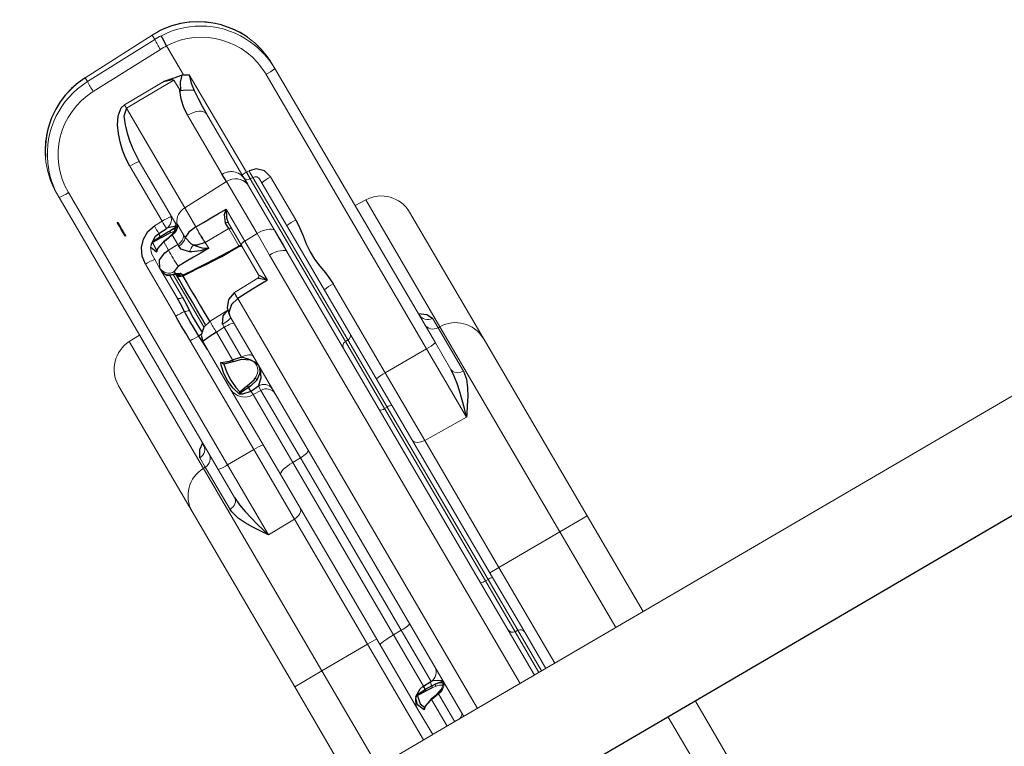
# Model space of a CAD drawing. Units: inches. Extents: x 4624 to 5197, y -5263 to -4824.
# Drawn here: x 4864 to 4887, y -4968 to -4951 of the extents above; entities that cross this region are included whole.
import ezdxf

# ---------------------------------------------------------------- set-up
doc = ezdxf.new("R2010")
doc.units = ezdxf.units.IN
doc.header["$MEASUREMENT"] = 0
doc.layers.add('2D_NFSACCENT', color=232, linetype='Continuous')
doc.layers.add('2D_NFSHOOPLA_CLR_1', color=161, linetype='Continuous')

# ---------------------------------------------------------------- blocks, each defined once
blk = doc.blocks.new('RSALLY00')
at = {"layer": '2D_NFSACCENT', "linetype": 'Continuous', "lineweight": 15}
for p, q in [((-1.177, -0.197, 0), (-1.177, -21.513, 0)), ((-1.177, -21.528, 0), (-1.177, -61.489, 0))]:
    blk.add_line(p, q, dxfattribs=at)
at = {"layer": '2D_NFSACCENT'}
blk.add_lwpolyline([(1.189, -0.186), (1.197, -41.508)], dxfattribs=at)
at = {"layer": '2D_NFSHOOPLA_CLR_1', "linetype": 'Continuous', "lineweight": 15}
for p, q in [((-11.766, -15.951, -0.006), (-8.43, -15.951, -0.006)), ((-8.43, -15.951, -0.006), (-3.715, -15.951, -0.006)), ((-3.715, -16.673, -0.006), (-3.715, -15.951, -0.006)), ((-3.715, -15.951, 0), (-1.177, -15.951, 0)), ((1.197, -15.951, 0), (3.734, -15.951, 0)), ((-12.514, -16.673, -0.006), (-12.523, -16.951, -0.006)), ((-9.151, -16.673, -0.006), (-12.514, -16.673, -0.006)), ((-9.406, -16.723, -0.006), (-9.153, -16.723, -0.006)), ((-9.151, -16.673, -0.006), (-9.153, -16.723, -0.006)), ((-9.153, -16.723, -0.006), (-8.003, -16.723, -0.006)), ((-3.715, -16.673, -0.006), (-9.151, -16.673, -0.006)), ((-3.715, -16.673, -0.006), (-3.715, -18.287, -0.006)), ((-1.177, -16.673, 0), (-3.715, -16.673, 0)), ((3.734, -16.673, 0), (1.197, -16.673, 0)), ((-16.276, -16.951, -0.006), (-16.158, -16.951, -0.006)), ((-16.158, -16.951, -0.006), (-8.884, -16.951, -0.006)), ((-8.884, -16.951, -0.006), (-8.183, -16.951, -0.006)), ((-8.17, -16.952, -0.006), (-8.183, -16.951, -0.006)), ((-8.871, -17.192, -0.006), (-16.145, -17.192, -0.006)), ((-8.871, -17.192, -0.006), (-8.869, -18.287, -0.006)), ((-7.059, -17.192, -0.006), (-8.871, -17.192, -0.006)), ((-7.059, -17.192, -0.006), (-7.082, -18.287, -0.006)), ((-17.635, -17.503, -0.007), (-17.736, -17.609, -0.007)), ((-17.635, -17.503, -0.007), (-17.637, -17.504, -0.007)), ((-17.736, -17.609, -0.007), (-17.738, -17.609, -0.007)), ((-14.065, -18.287, -0.006), (-12.928, -18.287, -0.006)), ((-11.23, -18.287, -0.006), (-8.869, -18.287, -0.006)), ((-8.869, -18.287, -0.006), (-7.082, -18.287, -0.006)), ((-7.082, -18.287, -0.006), (-3.715, -18.287, -0.006)), ((-3.715, -18.528, -0.006), (-3.715, -18.287, -0.006)), ((-3.715, -18.287, 0), (-1.177, -18.287, 0)), ((-14.261, -18.642, -0.007), (-14.264, -18.712, -0.007)), ((-9.952, -18.642, -0.006), (-14.261, -18.642, -0.006)), ((-14.143, -18.528, -0.006), (-10.058, -18.528, -0.006)), ((-10.058, -18.528, -0.006), (-8.142, -18.528, -0.006)), ((-9.952, -18.642, -0.006), (-9.95, -18.712, -0.006)), ((-8.173, -18.642, -0.006), (-9.952, -18.642, -0.006)), ((-8.173, -18.642, -0.006), (-8.174, -18.712, -0.006)), ((-3.604, -18.642, -0.006), (-8.173, -18.642, -0.006)), ((-8.142, -18.528, -0.006), (-3.59, -18.528, -0.006)), ((-3.604, -18.642, -0.006), (-3.604, -18.712, -0.006)), ((-2.255, -18.642, -0.006), (-3.604, -18.642, -0.006)), ((-3.59, -18.528, -0.006), (-2.138, -18.528, -0.006)), ((-2.255, -18.642, -0.006), (-2.258, -18.712, -0.006)), ((-1.177, -18.642, 0), (-2.255, -18.642, 0)), ((-2.138, -18.528, 0), (-1.177, -18.528, 0)), ((-17.856, -18.826, -0.007), (-17.855, -18.826, -0.007)), ((-17.855, -18.826, -0.007), (-17.088, -18.826, -0.007)), ((-17.096, -18.857, -0.007), (-17.088, -18.826, -0.007)), ((-17.023, -18.712, -0.006), (-14.437, -18.712, -0.006)), ((-16.053, -18.826, -0.006), (-14.341, -18.826, -0.006)), ((-14.264, -18.712, -0.006), (-9.95, -18.712, -0.006)), ((-14.189, -18.825, -0.007), (-12.97, -18.825, -0.007)), ((-12.386, -18.826, 0), (-1.177, -18.826, 0)), ((-9.95, -18.712, -0.006), (-8.174, -18.712, -0.006)), ((-8.174, -18.712, -0.006), (-3.604, -18.712, -0.006)), ((-3.604, -18.712, -0.006), (-2.258, -18.712, -0.006)), ((-2.258, -18.712, 0), (-1.177, -18.712, 0)), ((-18.235, -18.988, -0.007), (-18.237, -18.989, -0.007)), ((-18.237, -18.989, -0.007), (-18.167, -20.802, -0.007)), ((-18.119, -18.988, -0.007), (-18.235, -18.988, -0.007)), ((-18.235, -18.988, -0.007), (-18.165, -20.801, -0.007)), ((-18.063, -20.801, -0.007), (-18.119, -18.988, -0.007)), ((-17.858, -18.988, -0.007), (-17.802, -20.801, -0.007)), ((-16.835, -19.076, -0.007), (-17.095, -19.076, -0.007)), ((-17.178, -20.339, -0.007), (-17.183, -19.293, -0.007)), ((-14.672, -19.214, -0.006), (-16.243, -19.214, -0.006)), ((-13.102, -19.209, -0.007), (-14.484, -19.209, -0.007)), ((-14.448, -20.339, -0.007), (-14.484, -19.209, -0.007)), ((-13.097, -19.539, -0.007), (-13.102, -19.209, -0.007)), ((-12.534, -19.214, -0.006), (-13.102, -19.209, -0.006)), ((-1.177, -19.214, 0), (-12.534, -19.214, 0)), ((-13.942, -19.539, -0.007), (-13.097, -19.539, -0.007)), ((-13.097, -19.539, -0.006), (-12.065, -19.539, -0.006)), ((-13.048, -19.653, -0.007), (-13.655, -19.653, -0.007)), ((-13.069, -19.711, -0.007), (-13.529, -19.711, -0.007)), ((-12.273, -19.653, -0.006), (-13.048, -19.653, -0.006)), ((-13.025, -19.654, -0.007), (-13.02, -19.653, -0.007)), ((-12.215, -19.71, -0.006), (-12.196, -20.336, -0.006)), ((-12.214, -19.71, -0.006), (-12.213, -19.71, -0.006)), ((-17.09, -20.339, -0.006), (-14.448, -20.339, -0.006)), ((-14.448, -20.339, -0.007), (-13.943, -20.339, -0.007)), ((-13.943, -20.339, -0.007), (-13.943, -20.337, -0.007)), ((-13.528, -20.333, -0.007), (-13.528, -20.339, -0.007)), ((-13.528, -20.333, -0.007), (-13.371, -20.333, -0.007)), ((-12.196, -20.336, -0.006), (-12.196, -20.342, -0.006)), ((-12.042, -20.337, -0.006), (-12.042, -20.339, -0.006)), ((-12.042, -20.339, 0), (-1.177, -20.339, 0)), ((-15.907, -20.701, -0.006), (-15.89, -20.701, -0.006)), ((-14.231, -20.701, -0.006), (-15.89, -20.701, -0.006)), ((-14.227, -20.675, -0.007), (-14.2, -20.674, -0.007)), ((-14.2, -20.674, -0.007), (-13.925, -20.674, -0.007)), ((-13.925, -20.674, -0.007), (-13.854, -20.676, -0.007)), ((-11.931, -20.672, -0.006), (-11.915, -21.148, -0.006)), ((-1.177, -20.701, 0), (-11.784, -20.701, 0)), ((-18.165, -20.801, -0.007), (-18.167, -20.802, -0.007)), ((-18.165, -20.801, -0.007), (-18.063, -20.801, -0.007)), ((-14.444, -20.942, -0.006), (-15.903, -20.942, -0.006)), ((-14.439, -21.148, -0.007), (-14.444, -20.942, -0.007)), ((-14.057, -20.897, -0.007), (-14.072, -20.87, -0.007)), ((-13.8, -20.897, -0.007), (-14.057, -20.897, -0.007)), ((-13.762, -20.899, -0.007), (-13.8, -20.897, -0.007)), ((-13.8, -21.148, -0.007), (-13.8, -20.897, -0.007)), ((-11.633, -20.942, -0.006), (-11.711, -20.94, -0.006)), ((-10.839, -20.942, -0.006), (-11.633, -20.942, -0.006)), ((-11.633, -20.942, -0.006), (-11.624, -21.148, -0.006)), ((-10.512, -20.739, -0.006), (-10.534, -20.739, -0.006)), ((-9.961, -20.942, -0.006), (-10.076, -20.942, -0.006)), ((-9.968, -21.148, -0.006), (-9.961, -20.942, -0.006)), ((-8.17, -20.942, -0.006), (-9.961, -20.942, -0.006)), ((-3.603, -20.942, -0.006), (-8.17, -20.942, -0.006)), ((-8.169, -21.148, -0.006), (-8.17, -20.942, -0.006)), ((-3.602, -21.148, -0.006), (-3.603, -20.942, -0.006)), ((-2.246, -20.942, -0.006), (-3.603, -20.942, -0.006)), ((-2.245, -20.951, -0.006), (-2.246, -20.942, -0.006)), ((-2.245, -20.942, -0.006), (-2.246, -20.942, -0.006)), ((-2.245, -20.951, -0.006), (-2.245, -20.942, -0.006)), ((-2.098, -20.917, -0.006), (-2.11, -20.996, -0.006)), ((-1.177, -20.942, 0), (-1.919, -20.942, 0)), ((-14.239, -21.148, -0.007), (-14.239, -21.148, -0.007)), ((-14.238, -21.16, -0.007), (-14.238, -21.159, -0.007)), ((-14.164, -21.158, -0.007), (-14.164, -21.15, -0.007)), ((-14.127, -21.151, -0.007), (-14.127, -21.159, -0.007)), ((-14.022, -21.15, -0.007), (-14.021, -21.161, -0.007)), ((-14.014, -21.148, -0.007), (-14.013, -21.159, -0.007)), ((-14.014, -21.148, -0.007), (-13.8, -21.148, -0.007)), ((-13.205, -21.18, -0.007), (-13.169, -21.162, -0.007)), ((-13.169, -21.162, -0.007), (-13.141, -21.162, -0.007)), ((-11.624, -21.148, -0.006), (-10.892, -21.148, -0.006)), ((-10.892, -21.159, -0.006), (-10.892, -21.148, -0.006)), ((-10.852, -21.16, -0.006), (-10.852, -21.151, -0.006)), ((-10.21, -21.159, -0.006), (-10.21, -21.151, -0.006)), ((-10.162, -21.15, -0.006), (-10.162, -21.158, -0.006)), ((-10.052, -21.148, -0.006), (-10.053, -21.159, -0.006)), ((-10.052, -21.148, -0.006), (-9.968, -21.148, -0.006)), ((-9.968, -21.148, -0.006), (-8.169, -21.148, -0.006)), ((-8.169, -21.148, -0.006), (-3.602, -21.148, -0.006)), ((-3.602, -21.148, -0.006), (-2.243, -21.148, -0.006)), ((-2.157, -21.158, -0.006), (-2.158, -21.15, -0.006)), ((-2.117, -21.151, -0.006), (-2.117, -21.159, -0.006)), ((-1.895, -21.15, -0.006), (-1.894, -21.161, -0.006)), ((-1.882, -21.148, -0.006), (-1.882, -21.159, -0.006)), ((-1.882, -21.148, 0), (-1.177, -21.148, 0)), ((-13.306, -21.282, -0.007), (-13.26, -21.282, -0.007)), ((-11.872, -21.335, -0.006), (-13.266, -21.335, -0.006)), ((-13.26, -21.338, -0.007), (-13.26, -21.334, -0.007)), ((-13.26, -21.334, -0.007), (-13.26, -21.335, -0.007)), ((-13.257, -21.316, -0.007), (-13.257, -21.318, -0.007)), ((-10.91, -21.356, -0.006), (-10.9, -21.336, -0.006)), ((-1.815, -21.375, -0.006), (-1.817, -21.365, -0.006)), ((-13.537, -21.528, -0.007), (-13.851, -21.528, -0.007)), ((-13.449, -21.528, -0.007), (-13.537, -21.528, -0.007)), ((-12.758, -21.528, -0.006), (-13.449, -21.528, -0.006)), ((-13.283, -21.414, -0.006), (-12.704, -21.414, -0.006)), ((-10.321, -21.528, -0.006), (-11.598, -21.528, -0.006)), ((-8.064, -21.528, -0.006), (-10.321, -21.528, -0.006)), ((-3.556, -21.528, -0.006), (-8.064, -21.528, -0.006)), ((-3.715, -21.528, -0.006), (-3.715, -21.769, -0.006)), ((-1.846, -21.528, -0.006), (-3.556, -21.528, -0.006)), ((-2.096, -21.438, -0.006), (-2.127, -21.417, -0.006)), ((-1.177, -21.528, 0), (-1.846, -21.528, 0)), ((-12.409, -21.769, -0.006), (-13.787, -21.769, -0.006)), ((-8.874, -21.769, -0.006), (-11.757, -21.769, -0.006)), ((-8.875, -22.46, -0.006), (-8.874, -21.769, -0.006)), ((-7.032, -21.769, -0.006), (-8.874, -21.769, -0.006)), ((-3.715, -21.769, -0.006), (-7.032, -21.769, -0.006)), ((-7.018, -22.46, -0.006), (-7.032, -21.769, -0.006)), ((-3.715, -22.979, -0.006), (-3.715, -21.769, -0.006)), ((-1.177, -21.769, 0), (-3.715, -21.769, 0)), ((-17.758, -21.931, -0.007), (-17.76, -21.931, -0.007)), ((-17.758, -21.931, -0.007), (-17.715, -21.985, -0.007)), ((-17.715, -21.985, -0.007), (-17.718, -21.984, -0.007)), ((-17.527, -22.184, -0.007), (-17.529, -22.183, -0.007)), ((-16.09, -22.46, -0.006), (-8.875, -22.46, -0.006)), ((-8.875, -22.46, -0.006), (-7.018, -22.46, -0.006)), ((-16.103, -22.701, -0.006), (-16.205, -22.701, -0.006)), ((-8.888, -22.701, -0.006), (-16.103, -22.701, -0.006)), ((-12.453, -22.701, -0.006), (-12.444, -22.979, -0.006)), ((-8.146, -22.701, -0.006), (-8.888, -22.701, -0.006)), ((-9.085, -22.929, -0.006), (-9.334, -22.929, -0.006)), ((-9.084, -22.979, -0.006), (-9.085, -22.929, -0.006)), ((-7.966, -22.929, -0.006), (-9.085, -22.929, -0.006)), ((-12.444, -22.979, -0.006), (-9.084, -22.979, -0.006)), ((-9.084, -22.979, -0.006), (-3.715, -22.979, -0.006)), ((-3.715, -23.701, -0.006), (-3.715, -22.979, -0.006)), ((-3.715, -22.979, 0), (-1.177, -22.979, 0)), ((-8.362, -23.701, -0.006), (-11.696, -23.701, -0.006)), ((-3.715, -23.701, -0.006), (-8.362, -23.701, -0.006)), ((-1.177, -23.701, 0), (-3.715, -23.701, 0))]:
    blk.add_line(p, q, dxfattribs=at)
at = {"layer": '2D_NFSHOOPLA_CLR_1', "linetype": 'Continuous'}
for points, elevation in [([(-9.667, -16.951), (-9.543, -16.795), (-9.406, -16.723)], -0.006), ([(-8.003, -16.723), (-7.807, -16.757), (-7.623, -16.835), (-7.449, -16.933), (-7.281, -17.042), (-7.115, -17.154), (-7.059, -17.192)], -0.006), ([(-9.586, -16.937), (-9.638, -16.947)], -0.006), ([(-7.059, -17.192), (-7.251, -17.135), (-7.443, -17.08), (-7.637, -17.031), (-7.833, -16.989), (-8.03, -16.96), (-8.17, -16.952)], -0.006), ([(-17.092, -17.131), (-17.269, -17.223), (-17.436, -17.333), (-17.591, -17.46), (-17.637, -17.504)], -0.007), ([(-17.637, -17.504), (-17.737, -17.61)], -0.007), ([(-17.738, -17.609), (-17.863, -17.765), (-17.972, -17.932), (-18.063, -18.11), (-18.137, -18.296), (-18.19, -18.489), (-18.225, -18.686), (-18.236, -18.813)], -0.007), ([(-14.065, -18.287), (-14.256, -18.338), (-14.393, -18.481), (-14.435, -18.642)], -0.007), ([(-12.928, -18.287), (-12.728, -18.299), (-12.53, -18.325), (-12.332, -18.354), (-12.133, -18.371), (-11.933, -18.366), (-11.734, -18.342), (-11.537, -18.312), (-11.338, -18.291), (-11.23, -18.287)], -0.006), ([(-18.236, -18.803), (-18.237, -18.989)], -0.007), ([(-18.234, -18.813), (-18.235, -18.813)], -0.007), ([(-17.856, -18.826), (-18.056, -18.815), (-18.117, -18.813)], -0.007), ([(-17.096, -18.857), (-17.134, -19.053), (-17.174, -19.249), (-17.183, -19.293)], -0.007), ([(-16.802, -19.065), (-16.976, -18.968), (-17.096, -18.857)], -0.007), ([(-17.088, -18.826), (-17.023, -18.712)], -0.007), ([(-17.023, -18.712), (-16.838, -18.773), (-16.653, -18.796)], -0.007), ([(-16.653, -18.796), (-16.759, -18.965), (-16.802, -19.065)], -0.007), ([(-16.653, -18.796), (-16.453, -18.811), (-16.254, -18.822), (-16.054, -18.826), (-16.053, -18.826)], -0.006), ([(-14.437, -18.712), (-14.264, -18.713)], -0.007), ([(-14.341, -18.826), (-14.189, -18.825)], -0.007), ([(-12.97, -18.825), (-12.77, -18.825), (-12.57, -18.826), (-12.386, -18.826)], -0.006), ([(-17.183, -19.293), (-17.125, -19.102), (-17.095, -19.076)], -0.007), ([(-16.835, -19.076), (-16.802, -19.065)], -0.007), ([(-16.243, -19.214), (-16.442, -19.197), (-16.636, -19.151), (-16.823, -19.081), (-16.835, -19.076)], -0.006), ([(-14.484, -19.209), (-14.672, -19.214)], -0.007), ([(-13.943, -20.337), (-13.943, -20.137), (-13.943, -19.937), (-13.943, -19.737), (-13.942, -19.539)], -0.007), ([(-13.675, -19.709), (-13.855, -19.628), (-13.942, -19.539)], -0.007), ([(-13.942, -19.539), (-13.766, -19.631), (-13.655, -19.653)], -0.007), ([(-12.273, -19.653), (-12.098, -19.557), (-12.065, -19.539)], -0.006), ([(-12.065, -19.539), (-12.196, -19.69), (-12.214, -19.71)], -0.006), ([(-12.065, -19.539), (-12.059, -19.739), (-12.053, -19.939), (-12.048, -20.139), (-12.042, -20.337)], -0.006), ([(-13.529, -19.711), (-13.675, -19.709)], -0.007), ([(-13.141, -21.162), (-13.127, -20.962), (-13.113, -20.763), (-13.1, -20.563), (-13.089, -20.364), (-13.08, -20.164), (-13.074, -19.964), (-13.07, -19.764), (-13.069, -19.711)], -0.007), ([(-13.123, -21.169), (-13.108, -20.969), (-13.095, -20.77), (-13.082, -20.57), (-13.071, -20.37), (-13.062, -20.17), (-13.056, -19.971), (-13.053, -19.771), (-13.053, -19.711)], -0.007), ([(-13.052, -19.711), (-13.069, -19.711)], -0.007), ([(-13.042, -19.681), (-13.019, -19.653)], -0.007), ([(-13.042, -19.681), (-13.025, -19.654)], -0.007), ([(-15.903, -20.942), (-16.103, -20.93), (-16.301, -20.903), (-16.495, -20.855), (-16.684, -20.789), (-16.864, -20.703), (-17.03, -20.592), (-17.156, -20.438), (-17.178, -20.339)], -0.006), ([(-17.09, -20.339), (-16.96, -20.481), (-16.776, -20.558), (-16.584, -20.614), (-16.389, -20.655), (-16.191, -20.684), (-15.991, -20.699), (-15.907, -20.701)], -0.006), ([(-13.943, -20.339), (-13.921, -20.538), (-13.854, -20.676)], -0.007), ([(-13.608, -20.592), (-13.46, -20.459), (-13.371, -20.333)], -0.007), ([(-13.528, -20.339), (-13.573, -20.533), (-13.608, -20.592)], -0.007), ([(-13.371, -20.333), (-13.418, -20.527), (-13.497, -20.71), (-13.523, -20.757)], -0.007), ([(-13.371, -20.333), (-13.37, -20.533), (-13.369, -20.733), (-13.369, -20.933), (-13.368, -21.133), (-13.368, -21.144)], -0.007), ([(-12.195, -20.342), (-12.132, -20.529), (-11.981, -20.656), (-11.788, -20.701), (-11.784, -20.701)], -0.006), ([(-12.042, -20.339), (-11.999, -20.533), (-11.869, -20.68), (-11.784, -20.701)], -0.006), ([(-14.184, -20.718), (-14.248, -20.904), (-14.249, -20.942)], -0.007), ([(-14.231, -20.701), (-14.227, -20.675)], -0.007), ([(-14.23, -20.701), (-14.09, -20.831), (-14.09, -20.832)], -0.007), ([(-13.854, -20.676), (-13.662, -20.628), (-13.608, -20.592)], -0.007), ([(-11.711, -20.94), (-11.867, -20.831), (-11.92, -20.68)], -0.006), ([(-10.85, -21.151), (-10.801, -20.959), (-10.684, -20.798), (-10.559, -20.72)], -0.006), ([(-10.558, -20.719), (-10.723, -20.829), (-10.839, -20.942)], -0.006), ([(-10.536, -20.711), (-10.558, -20.719)], -0.006), ([(-10.216, -20.895), (-10.331, -20.736), (-10.449, -20.701)], -0.006), ([(-10.076, -20.942), (-10.209, -20.794), (-10.387, -20.707), (-10.449, -20.701)], -0.006), ([(-2.128, -20.713), (-2.232, -20.878), (-2.245, -20.942)], -0.006), ([(-2.112, -20.717), (-2.146, -20.895)], -0.006), ([(-18.167, -20.802), (-18.149, -21.001), (-18.111, -21.198), (-18.054, -21.389), (-17.977, -21.574), (-17.883, -21.75), (-17.771, -21.916), (-17.76, -21.931)], -0.007), ([(-14.239, -21.148), (-14.249, -20.948), (-14.249, -20.942)], -0.007), ([(-14.166, -20.729), (-14.163, -20.895)], -0.007), ([(-14.164, -21.15), (-14.165, -20.95), (-14.163, -20.895)], -0.007), ([(-14.119, -20.917), (-14.127, -21.116), (-14.127, -21.151)], -0.007), ([(-14.089, -20.832), (-14.037, -21.024), (-14.023, -21.15)], -0.007), ([(-14.072, -20.87), (-14.088, -20.831)], -0.007), ([(-14.057, -20.897), (-14.019, -21.093), (-14.014, -21.148)], -0.007), ([(-13.523, -20.757), (-13.67, -20.887), (-13.762, -20.899)], -0.007), ([(-10.892, -21.148), (-10.844, -20.955), (-10.839, -20.942)], -0.006), ([(-10.21, -21.151), (-10.249, -20.956), (-10.266, -20.917)], -0.006), ([(-10.216, -20.895), (-10.165, -21.087), (-10.162, -21.15)], -0.006), ([(-10.076, -20.942), (-10.053, -21.141), (-10.052, -21.148)], -0.006), ([(-2.154, -20.981), (-2.146, -20.895)], -0.006), ([(-1.919, -20.942), (-1.969, -20.848)], -0.006), ([(-1.968, -20.851), (-1.909, -21.042), (-1.895, -21.15)], -0.006), ([(-1.919, -20.942), (-1.883, -21.139), (-1.882, -21.148)], -0.006), ([(-13.787, -21.769), (-13.985, -21.739), (-14.164, -21.652), (-14.308, -21.515), (-14.404, -21.34), (-14.439, -21.148)], -0.007), ([(-14.239, -21.148), (-14.238, -21.16)], -0.007), ([(-14.122, -21.412), (-14.222, -21.242), (-14.238, -21.159)], -0.007), ([(-14.147, -21.356), (-14.164, -21.158)], -0.007), ([(-14.127, -21.159), (-14.129, -21.359), (-14.131, -21.375)], -0.007), ([(-14.021, -21.161), (-13.956, -21.348), (-13.923, -21.389)], -0.007), ([(-14.013, -21.159), (-13.95, -21.347), (-13.896, -21.412)], -0.007), ([(-13.537, -21.528), (-13.708, -21.437), (-13.788, -21.256), (-13.8, -21.148)], -0.007), ([(-13.368, -21.144), (-13.306, -21.282)], -0.007), ([(-13.141, -21.162), (-13.124, -21.169)], -0.007), ([(-13.123, -21.168), (-12.923, -21.165), (-12.723, -21.164), (-12.523, -21.162), (-12.323, -21.162), (-12.123, -21.161), (-11.923, -21.16), (-11.914, -21.16)], -0.006), ([(-11.914, -21.148), (-11.871, -21.342), (-11.74, -21.489), (-11.598, -21.526)], -0.006), ([(-11.624, -21.148), (-11.618, -21.348), (-11.598, -21.528)], -0.006), ([(-10.977, -21.412), (-10.903, -21.228), (-10.892, -21.159)], -0.006), ([(-10.9, -21.337), (-10.853, -21.16)], -0.006), ([(-10.172, -21.375), (-10.209, -21.181), (-10.21, -21.159)], -0.006), ([(-10.162, -21.158), (-10.149, -21.356)], -0.006), ([(-10.053, -21.159), (-10.098, -21.353), (-10.134, -21.412)], -0.006), ([(-2.243, -21.148), (-2.245, -20.951)], -0.006), ([(-2.242, -21.159), (-2.243, -21.148)], -0.006), ([(-2.127, -21.417), (-2.226, -21.246), (-2.242, -21.159)], -0.006), ([(-2.158, -21.15), (-2.154, -20.981)], -0.006), ([(-2.146, -21.357), (-2.157, -21.158)], -0.006), ([(-2.117, -21.159), (-2.124, -21.359), (-2.127, -21.376)], -0.006), ([(-2.11, -20.996), (-2.117, -21.151)], -0.006), ([(-1.894, -21.161), (-1.83, -21.348), (-1.804, -21.381)], -0.006), ([(-1.882, -21.159), (-1.819, -21.348), (-1.768, -21.412)], -0.006), ([(-14.122, -21.412), (-14.147, -21.356)], -0.007), ([(-14.131, -21.375), (-13.95, -21.39), (-13.935, -21.375)], -0.007), ([(-14.131, -21.375), (-14.125, -21.408)], -0.007), ([(-13.896, -21.412), (-13.935, -21.375)], -0.007), ([(-13.924, -21.389), (-13.896, -21.412)], -0.007), ([(-13.338, -21.484), (-13.278, -21.38)], -0.007), ([(-13.316, -21.468), (-13.26, -21.338)], -0.007), ([(-13.278, -21.38), (-13.26, -21.282)], -0.007), ([(-13.26, -21.282), (-13.205, -21.18)], -0.007), ([(-13.257, -21.318), (-13.26, -21.334)], -0.007), ([(-13.258, -21.321), (-13.23, -21.26)], -0.007), ([(-11.894, -21.278), (-12.094, -21.278), (-12.294, -21.278), (-12.494, -21.278), (-12.694, -21.278), (-12.894, -21.278), (-13.094, -21.278), (-13.227, -21.278)], -0.006), ([(-10.977, -21.412), (-10.91, -21.356)], -0.006), ([(-10.904, -21.375), (-10.977, -21.412)], -0.006), ([(-10.864, -21.231), (-10.904, -21.375)], -0.006), ([(-10.904, -21.375), (-10.708, -21.412), (-10.508, -21.419), (-10.309, -21.405), (-10.172, -21.375)], -0.006), ([(-10.134, -21.412), (-10.172, -21.375)], -0.006), ([(-10.149, -21.356), (-10.134, -21.412)], -0.006), ([(-2.127, -21.417), (-2.146, -21.357)], -0.006), ([(-2.127, -21.376), (-2.127, -21.417)], -0.006), ([(-2.127, -21.376), (-2.121, -21.38)], -0.006), ([(-2.121, -21.38), (-1.928, -21.417), (-1.815, -21.375)], -0.006), ([(-1.768, -21.412), (-1.815, -21.375)], -0.006), ([(-1.804, -21.381), (-1.768, -21.412)], -0.006), ([(-14.126, -21.409), (-14.088, -21.448)], -0.007), ([(-13.896, -21.412), (-14.057, -21.468), (-14.075, -21.457)], -0.007), ([(-13.449, -21.528), (-13.338, -21.484)], -0.007), ([(-13.447, -21.527), (-13.316, -21.468)], -0.007), ([(-12.4, -21.541), (-12.6, -21.532), (-12.758, -21.528)], -0.006), ([(-12.704, -21.414), (-12.504, -21.423), (-12.373, -21.433)], -0.006), ([(-11.748, -21.541), (-11.948, -21.546), (-12.148, -21.547), (-12.348, -21.543), (-12.4, -21.541)], -0.006), ([(-12.373, -21.433), (-12.173, -21.442), (-11.973, -21.443), (-11.807, -21.435)], -0.006), ([(-11.382, -21.528), (-11.582, -21.533), (-11.748, -21.541)], -0.006), ([(-10.134, -21.412), (-10.326, -21.467), (-10.525, -21.486), (-10.725, -21.479), (-10.919, -21.436), (-10.977, -21.412)], -0.006), ([(-1.768, -21.412), (-1.944, -21.486), (-2.096, -21.438)], -0.006), ([(-11.757, -21.769), (-11.957, -21.769), (-12.157, -21.769), (-12.357, -21.769), (-12.409, -21.769)], -0.006), ([(-17.76, -21.931), (-17.718, -21.983)], -0.007), ([(-17.718, -21.983), (-17.583, -22.131), (-17.529, -22.183)], -0.007), ([(-17.715, -21.985), (-17.581, -22.133), (-17.527, -22.184)], -0.007), ([(-17.529, -22.183), (-17.375, -22.311), (-17.209, -22.423), (-17.055, -22.505)], -0.007), ([(-8.146, -22.701), (-7.947, -22.687), (-7.749, -22.654), (-7.554, -22.611), (-7.361, -22.56), (-7.168, -22.505), (-7.018, -22.46)], -0.006), ([(-7.018, -22.46), (-7.183, -22.572), (-7.351, -22.682), (-7.522, -22.784), (-7.702, -22.871), (-7.895, -22.922), (-7.966, -22.929)], -0.006), ([(-9.334, -22.929), (-9.5, -22.828), (-9.595, -22.701)], -0.006), ([(-9.563, -22.704), (-9.514, -22.715)], -0.006)]:
    blk.add_lwpolyline(points, dxfattribs=dict(at, elevation=elevation))
at = {"layer": '2D_NFSHOOPLA_CLR_1', "linetype": 'Continuous', "lineweight": 15, "flags": 128}
for points, elevation in [([(-8.183, -16.951), (-8.149, -16.947), (-8.116, -16.934), (-8.085, -16.913), (-8.058, -16.885), (-8.036, -16.85), (-8.019, -16.811), (-8.008, -16.768), (-8.003, -16.723)], -0.006), ([(-7.23, -18.528), (-7.201, -18.523), (-7.174, -18.51), (-7.149, -18.488), (-7.127, -18.458), (-7.109, -18.421), (-7.095, -18.38), (-7.086, -18.334), (-7.082, -18.287)], -0.006), ([(-14.437, -18.712), (-14.436, -18.672), (-14.435, -18.642)], -0.007), ([(-16.053, -18.826), (-16.091, -18.834), (-16.127, -18.856), (-16.16, -18.892), (-16.189, -18.941), (-16.213, -19), (-16.23, -19.067), (-16.24, -19.139), (-16.243, -19.214)], -0.006), ([(-12.97, -18.825), (-12.998, -18.841), (-13.023, -18.869), (-13.046, -18.908), (-13.066, -18.956), (-13.082, -19.012), (-13.094, -19.074), (-13.1, -19.141), (-13.102, -19.209)], -0.007), ([(-12.386, -18.826), (-12.415, -18.834), (-12.444, -18.856), (-12.47, -18.892), (-12.492, -18.941), (-12.511, -19), (-12.524, -19.067), (-12.532, -19.139), (-12.534, -19.214)], -0.006), ([(-17.095, -19.076), (-17.093, -19.576), (-17.09, -20.339)], -0.007), ([(-13.048, -19.653), (-13.058, -19.651), (-13.067, -19.644), (-13.075, -19.634), (-13.082, -19.62), (-13.088, -19.603), (-13.093, -19.583), (-13.096, -19.561), (-13.097, -19.539)], -0.007), ([(-13.675, -19.709), (-13.675, -19.698), (-13.674, -19.688), (-13.672, -19.678), (-13.669, -19.669), (-13.666, -19.662), (-13.663, -19.657), (-13.659, -19.654), (-13.655, -19.653)], -0.007), ([(-13.529, -19.711), (-13.528, -20.162), (-13.528, -20.333)], -0.007), ([(-12.215, -19.71), (-12.216, -19.699), (-12.22, -19.688), (-12.226, -19.678), (-12.233, -19.67), (-12.242, -19.663), (-12.252, -19.657), (-12.263, -19.654), (-12.274, -19.653), (-12.273, -19.653)], -0.006), ([(-11.749, -20.701), (-11.742, -20.706), (-11.735, -20.719), (-11.728, -20.741), (-11.722, -20.77), (-11.718, -20.806), (-11.714, -20.848), (-11.712, -20.893), (-11.711, -20.94)], -0.006), ([(-11.593, -20.701), (-11.601, -20.706), (-11.608, -20.719), (-11.615, -20.742), (-11.621, -20.771), (-11.626, -20.808), (-11.629, -20.849), (-11.632, -20.895), (-11.633, -20.942)], -0.006), ([(-10.712, -20.701), (-10.736, -20.706), (-10.759, -20.719), (-10.781, -20.742), (-10.8, -20.771), (-10.816, -20.808), (-10.828, -20.849), (-10.836, -20.895), (-10.839, -20.942)], -0.006), ([(-8.237, -20.701), (-8.224, -20.706), (-8.212, -20.719), (-8.201, -20.742), (-8.191, -20.771), (-8.182, -20.808), (-8.176, -20.849), (-8.172, -20.895), (-8.17, -20.942)], -0.006), ([(-3.632, -20.701), (-3.626, -20.706), (-3.621, -20.719), (-3.616, -20.742), (-3.612, -20.771), (-3.608, -20.808), (-3.605, -20.849), (-3.603, -20.895), (-3.603, -20.942)], -0.006), ([(-1.289, -20.701), (-1.264, -20.706), (-1.24, -20.719), (-1.218, -20.742), (-1.199, -20.771), (-1.183, -20.808), (-1.177, -20.827)], 0), ([(-10.852, -21.151), (-10.852, -21.151), (-10.854, -21.151), (-10.86, -21.15), (-10.868, -21.15), (-10.879, -21.149), (-10.892, -21.148)], -0.006), ([(-8.169, -21.148), (-8.166, -21.223), (-8.16, -21.294), (-8.15, -21.36), (-8.137, -21.417), (-8.121, -21.464), (-8.103, -21.499), (-8.084, -21.521), (-8.064, -21.528)], -0.006), ([(-3.602, -21.148), (-3.601, -21.223), (-3.598, -21.294), (-3.594, -21.36), (-3.588, -21.417), (-3.581, -21.464), (-3.573, -21.499), (-3.565, -21.521), (-3.556, -21.528)], -0.006), ([(-12.758, -21.528), (-12.748, -21.526), (-12.738, -21.519), (-12.728, -21.509), (-12.72, -21.495), (-12.713, -21.478), (-12.708, -21.458), (-12.705, -21.436), (-12.704, -21.414)], -0.006), ([(-7.18, -21.528), (-7.152, -21.533), (-7.125, -21.546), (-7.099, -21.568), (-7.077, -21.598), (-7.059, -21.635), (-7.045, -21.676), (-7.036, -21.722), (-7.032, -21.769)], -0.006), ([(-8.146, -22.701), (-8.112, -22.706), (-8.078, -22.718), (-8.048, -22.739), (-8.021, -22.767), (-7.998, -22.802), (-7.981, -22.841), (-7.97, -22.884), (-7.966, -22.929)], -0.006)]:
    blk.add_lwpolyline(points, dxfattribs=dict(at, elevation=elevation))
at = {"layer": '2D_NFSHOOPLA_CLR_1', "linetype": 'Continuous', "lineweight": 15}
for centre, radius, start, end in [((-11.766, -16.699, -0.006), 0.748, 90, 178), ((-8.416, -16.687, -0.006), 0.735, 91.0836, 178.9547), ((-9.638, -16.719, -0.006), 0.232, 270.9132, 358.9688), ((-9.385, -16.719, -0.006), 0.232, 270.9903, 359.0479), ((-17.293, -17.134, -0.006), 1.15, 357.0708, 9.1333), ((-10.02, -17.134, -0.006), 1.15, 357.0713, 9.1331), ((-12.916, -18.345, -0.007), 1.15, 177.071, 189.1335), ((-11.78, -18.345, -0.006), 1.15, 177.0701, 189.1345), ((-10.081, -18.345, -0.006), 1.15, 177.0708, 189.1333), ((-7.721, -18.345, -0.006), 1.15, 177.0713, 189.1331), ((-14.268, -13.114, -0.007), 5.53, 268.2671, 270.0705), ((-14.143, -18.646, -0.007), 0.118, 90, 178), ((-10.064, -18.64, -0.006), 0.112, 358.928, 86.8787), ((-8.043, -18.616, -0.006), 0.133, 138.2408, 191.1281), ((-3.352, -18.615, -0.006), 0.253, 159.989, 186.2196), ((-2.137, -18.646, -0.006), 0.118, 90.0712, 178.0776), ((-14.317, -19.182, -0.007), 0.357, 93.986, 185.1927), ((-14.117, -19.186, -0.007), 0.368, 101.3377, 183.5458), ((-13.895, -18.74, -0.007), 0.543, 177.0699, 189.1343), ((-14.382, -18.708, -0.007), 0.118, 270, 358), ((-9.838, -18.714, -0.006), 0.112, 178.9284, 266.8784), ((-8.304, -18.738, -0.006), 0.133, 318.241, 11.1274), ((-3.856, -18.74, -0.006), 0.253, 339.989, 6.2196), ((-2.376, -18.708, -0.006), 0.118, 270.0711, 358.0777), ((-17.988, -16.637, -0.007), 2.355, 266.8223, 273.1777), ((-13.472, -19.71, -0.007), 0.0569, 92.2066, 181.142), ((-13.011, -19.71, -0.007), 0.058, 103.5076, 180.6003), ((-12.992, -19.712, -0.007), 0.059, 148.5658, 179.7834), ((-12.273, -19.712, -0.006), 0.059, 1.7024, 89.9359), ((-17.134, -27.135, -0.007), 6.796, 89.6271, 90.3729), ((-14.074, -20.334, -0.007), 0.374, 180.797, 245.7229), ((-13.772, -16.907, -0.007), 3.435, 267.132, 274.07), ((-13.736, -17.668, -0.007), 2.679, 265.5521, 274.4479), ((-12.107, -19.071, -0.006), 1.268, 265.9625, 272.9685), ((-12.138, -19.216, -0.006), 1.127, 267.0297, 274.9051), ((-14.755, -20.884, -0.006), 1.15, 170.8667, 182.9292), ((-14.499, -20.951, -0.007), 0.25, 3.1454, 89.9978), ((-12.429, -20.91, -0.007), 2.015, 174.3011, 180.9297), ((-14.322, -20.91, -0.007), 0.253, 9.2091, 68.1391), ((-14.307, -20.899, -0.007), 0.25, 0.6245, 64.5448), ((-14.054, -20.892, -0.007), 0.254, 359.0254, 59.4494), ((-14.011, -20.872, -0.007), 0.251, 353.7708, 51.181), ((-13.212, -20.492, -0.007), 0.408, 194.2149, 220.4781), ((-10.468, -20.951, -0.006), 0.25, 90, 105.8094), ((-10.49, -20.738, -0.006), 0.0433, 133.7251, 181.4907), ((-10.473, -20.737, -0.006), 0.0394, 117.7775, 182.9922), ((-9.844, -20.932, -0.006), 0.232, 94.9301, 182.5794), ((-9.724, -20.938, -0.006), 0.237, 93.1208, 181.0727), ((-2.495, -20.951, -0.006), 0.25, 1.9219, 89.9293), ((-2.495, -20.951, -0.006), 0.25, 1.9179, 89.9258), ((-2.197, -20.951, -0.006), 0.25, 24.3273, 89.9902), ((-2.151, -20.933, -0.006), 0.232, 357.6009, 85.2981), ((-17.933, -18.45, -0.007), 2.355, 266.8223, 273.1777), ((-14.294, -25.931, -0.007), 4.991, 89.483, 91.7292), ((-14.157, -20.94, -0.007), 0.045, 30.4118, 97.4815), ((-10.212, -20.972, -0.006), 0.0775, 92.8127, 134.223), ((-2.141, -20.947, -0.006), 0.052, 35.1365, 95.1666), ((-14.291, -26.045, -0.007), 4.899, 89.3789, 91.7354), ((-14.194, -20.856, -0.007), 0.295, 261.3427, 275.9325), ((-14.207, -20.799, -0.007), 0.362, 265.0113, 276.8647), ((-14.152, -21.379, -0.007), 0.229, 83.7414, 92.9541), ((-14.15, -21.43, -0.007), 0.272, 85.0826, 92.8133), ((-14.016, -21.16, -0.007), 0.0119, 83.5045, 123.7931), ((-14.013, -21.184, -0.007), 0.0244, 90.0057, 108.9766), ((-13.616, -18.018, -0.007), 3.135, 266.624, 274.5316), ((-13.241, -21.16, -0.007), 0.118, 269.9998, 355.7127), ((-13.256, -21.164, -0.007), 0.115, 278.7856, 0.9666), ((-13.288, -21.162, -0.007), 0.119, 300.8063, 359.999), ((-11.77, -19.715, -0.006), 1.44, 264.24, 275.8137), ((-10.866, -20.935, -0.006), 0.226, 263.393, 273.592), ((-10.341, -21.155, -0.006), 0.374, 273.1212, 1.0726), ((-10.174, -21.686, -0.006), 0.536, 88.6744, 93.8424), ((-10.177, -21.759, -0.006), 0.601, 88.5004, 93.1001), ((-10.123, -20.326, -0.006), 0.825, 267.3096, 274.9133), ((-10.101, -20.407, -0.006), 0.754, 265.3556, 273.6587), ((-2.176, -20.894, -0.006), 0.0895, 219.0646, 284.0839), ((-2.19, -20.721, -0.006), 0.43, 262.9686, 274.2981), ((-2.206, -20.672, -0.006), 0.488, 265.745, 275.6853), ((-2.145, -21.455, -0.006), 0.305, 84.7447, 92.4056), ((-2.143, -21.52, -0.006), 0.362, 85.917, 92.3509), ((-2.15, -21.041, -0.006), 0.0604, 48.2814, 93.4622), ((-1.882, -21.187, -0.006), 0.0386, 90.7607, 109.7226), ((-1.872, -21.292, -0.006), 0.133, 93.9566, 99.3852), ((-14.161, -21.384, -0.007), 0.0316, 16.7229, 63.4046), ((-13.547, -21.287, -0.007), 0.241, 272.2052, 1.1415), ((-13.329, -21.334, -0.007), 0.0693, 317.4788, 358.6125), ((-13.312, -21.304, -0.007), 0.0563, 345.1763, 22.3109), ((-13.201, -21.337, -0.007), 0.0591, 159.3341, 177.4988), ((-13.299, -21.195, -0.007), 0.0949, 316.4621, 9.1272), ((-10.887, -21.359, -0.006), 0.0235, 171.5709, 221.9024), ((-10.116, -21.42, -0.006), 0.0723, 117.6011, 141.5732), ((-2.161, -21.391, -0.006), 0.0373, 24.2307, 65.8549), ((-2.048, -21.383, -0.006), 0.0729, 177.6195, 228.7853), ((-13.851, -21.134, -0.007), 0.394, 235.2005, 270), ((-12.639, -21.71, -0.007), 1.15, 170.8669, 182.9291), ((-13.361, -21.424, -0.007), 0.064, 291.2886, 315.6497), ((-10.299, -21.737, -0.006), 2.11, 174.6613, 180.867), ((-12.606, -21.432, -0.006), 0.233, 332.0512, 359.7168), ((-11.507, -21.452, -0.006), 0.257, 184.8036, 200.2833), ((-9.647, -21.737, -0.006), 2.11, 174.6609, 180.8674), ((-7.725, -21.71, -0.006), 1.15, 170.8663, 182.9294), ((-1.846, -21.136, -0.006), 0.392, 230.2938, 269.991), ((-17.238, -22.519, -0.006), 1.15, 350.8672, 2.9282), ((-10.023, -22.519, -0.006), 1.15, 350.8666, 2.9291), ((-9.566, -22.933, -0.006), 0.232, 1.0295, 89.0852), ((-9.317, -22.933, -0.006), 0.232, 0.9521, 89.0097), ((-11.696, -22.953, -0.006), 0.748, 182, 270), ((-8.351, -22.968, -0.006), 0.733, 180.8592, 269.1023)]:
    blk.add_arc(centre, radius, start, end, dxfattribs=at)
for centre, major_axis, ratio, start_param, end_param in [((-16.284, -18.92, -0.006), (0.453, 1.917), 0.991675, 0.230267, 0.659871), ((-16.151, -18.92, -0.006), (-1.393, 1.396), 0.996283, 5.500625, 5.920938), ((-16.151, -18.92, -0.007), (-1.393, 1.396), 0.996283, 5.920938, 7.016984), ((-16.138, -18.911, -0.006), (-1.36, 1.059), 0.995614, 5.376193, 6.897621), ((-16.284, -18.92, -0.007), (0.453, 1.917), 0.991675, 0.659871, 0.997888), ((-16.284, -18.92, -0.007), (0.453, 1.917), 0.991675, 1.072225, 1.746626), ((-16.283, -18.92, -0.007), (-0.453, 1.917), 0.991675, 1.286093, 1.375436), ((-16.151, -18.92, -0.007), (1.393, 1.396), 0.996283, 2.29892, 2.388264), ((-16.138, -18.928, -0.007), (-1.36, -1.059), 0.995614, 5.559859, 5.654288), ((-10.495, -21.174, -0.006), (0.022, 0.472), 0.715726, 5.376267, 6.290936), ((-16.212, -20.733, -0.007), (-0.453, 1.917), 0.991675, 1.375436, 1.994947), ((-16.096, -20.733, -0.007), (1.393, 1.396), 0.996283, 2.388264, 3.499589), ((-16.083, -20.741, -0.006), (-1.36, -1.059), 0.995614, 5.654288, 7.190177), ((-14.082, -21.174, -0.007), (-0.015, 0.472), 0.19138, 0.465018, 0.933471), ((-14.043, -21.172, -0.007), (-0.015, 0.433), 0.191342, 0.552869, 0.932905), ((-10.544, -21.172, -0.006), (0.022, 0.433), 0.715587, 0.035759, 0.58517), ((-10.523, -21.172, -0.006), (0.022, 0.433), 0.715587, 5.379232, 6.318944), ((-2.02, -21.174, -0.006), (-0.016, 0.472), 0.306296, 0.333447, 0.929413), ((-1.983, -21.172, -0.006), (-0.016, 0.433), 0.306236, 0.295149, 0.928479), ((-16.212, -20.733, -0.007), (-0.453, 1.917), 0.991675, 2.16936, 2.462528), ((-16.212, -20.733, -0.006), (-0.453, 1.917), 0.991675, 2.462528, 2.911326), ((-16.096, -20.733, -0.006), (1.393, 1.396), 0.996283, 3.499589, 3.924153)]:
    blk.add_ellipse(centre, major_axis=major_axis, ratio=ratio, start_param=start_param, end_param=end_param, dxfattribs=at)
at = {"layer": '2D_NFSHOOPLA_CLR_1', "linetype": 'Continuous'}
blk.add_ellipse((-14.754, -21.836, -0.007), major_axis=(-0.187, 0), ratio=0.023635, dxfattribs=at)

msp = doc.modelspace()

# ---------------------------------------------------------------- block references
at = {"rotation": 300.3194154958941}
msp.add_blockref('RSALLY00', (4893.049, -4957.696), dxfattribs=at)

doc.saveas('drawing.dxf')
